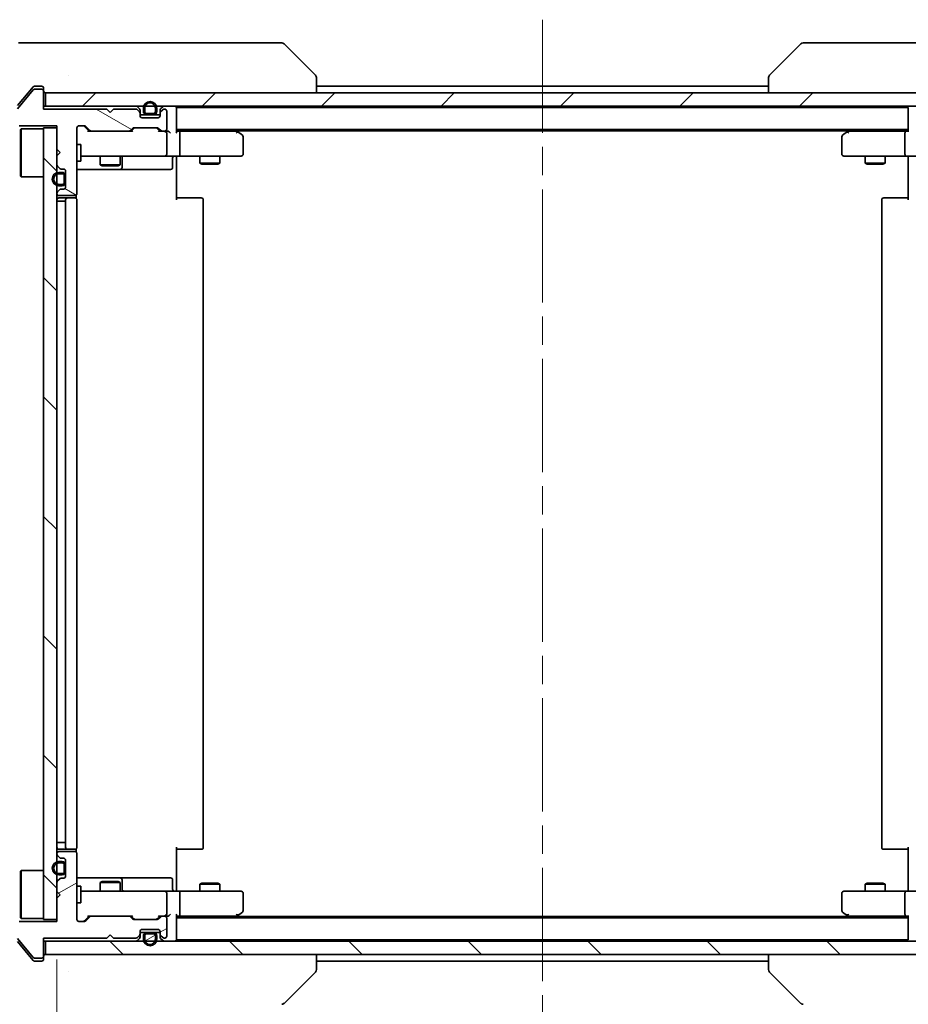
# Model space of a CAD drawing. Units: millimetres. Extents: x 43 to 6946, y 24 to 1148.
# Drawn here: x 2163 to 2296, y 861 to 1009 of the extents above; entities that cross this region are included whole.
import ezdxf

# ---------------------------------------------------------------- set-up
doc = ezdxf.new("R2010")
doc.units = ezdxf.units.MM
doc.header["$LTSCALE"] = 3
doc.linetypes.add('CHAIN', pattern=[0.3543, 0.2362, -0.0295, 0.0591, -0.0295])
doc.layers.get('Defpoints').update_dxf_attribs({"lineweight": 25})
doc.layers.add('Centerline (ISO)', color=7, linetype='Continuous', lineweight=18, true_color=0x80ffff)
doc.layers.add('Hatch (ISO)', color=1, linetype='Continuous', lineweight=18, true_color=0xff0000)
for name, color, linetype, lineweight in [('Dimension (ISO)', 7, 'Continuous', 18), ('Dimension (ISO) @ 1', 7, 'Continuous', 18), ('Visible (ISO)', 7, 'Continuous', 35)]:
    doc.layers.add(name, color=color, linetype=linetype, lineweight=lineweight)
doc.styles.add('Note Text (TK)', font='txt')
doc.dimstyles.new('Default - Method 1b (TK)', dxfattribs={"dimscale": 3, "dimtxt": 2.5, "dimasz": 2.5, "dimexe": 1, "dimexo": 1.5, "dimgap": 1, "dimtad": 1, "dimrnd": 1e-08, "dimdsep": 46, "dimtxsty": 'Note Text (TK)', "dimcen": 0.09, "dimdle": 5, "dimclrd": 100, "dimclre": 100, "dimclrt": 7, "dimadec": 1, "dimazin": 1, "dimtfac": 1, "dimtmove": 0, "dimatfit": 3, "dimfxl": 0, "dimtolj": 1, "dimlwd": -1, "dimlwe": -1, "dimarcsym": 0})
pattern_1 = [(135.0002, (1168.5, -8), (-8.98022, -8.98029), [])]
pattern_2 = [(30, (1168.5, -8), (-6.35, 10.99852), [])]
pattern_3 = [(150.0002, (1168.5, -8), (-6.34995, -10.99855), [])]

# ---------------------------------------------------------------- blocks, each defined once
blk = doc.blocks.new('*D49')
at = {"layer": 'Defpoints', "color": 0, "transparency": 16777216}
for p in [(2168.27, 873.38), (2314.27, 873.38), (2314.27, 816.14)]:
    blk.add_point(p, dxfattribs=at)
at = {"layer": 'Dimension (ISO)', "color": 100, "transparency": 16777216}
for p, q in [((2168.27, 867.38), (2168.27, 812.14)), ((2314.27, 867.38), (2314.27, 812.14)), ((2178.27, 816.14), (2304.27, 816.14))]:
    blk.add_line(p, q, dxfattribs=at)
for points in [[(2178.27, 817.81), (2178.27, 814.47), (2168.27, 816.14)], [(2304.27, 817.81), (2304.27, 814.47), (2314.27, 816.14)]]:
    blk.add_solid(points, dxfattribs=at)
at = {"layer": 'Dimension (ISO)', "color": 7, "transparency": 16777216, "insert": (2231.53, 825.14), "char_height": 10, "attachment_point": 4, "style": 'Note Text (TK)'}
blk.add_mtext('\\A1;146', dxfattribs=at)

msp = doc.modelspace()

# ---------------------------------------------------------------- hatches: boundary and pattern name
at = {"layer": 'Hatch (ISO)'}
h = msp.add_hatch(dxfattribs=at)
h.set_pattern_fill('ANSI31', color=256, scale=101.6, angle=105.000246, style=0)
h.set_pattern_definition(pattern_3)
edge = h.paths.add_edge_path()
edge.add_line((2175.7707, 995.1829), (2166.2707, 995.1829))
edge.add_line((2166.2707, 995.1829), (2166.2707, 997.8829))
edge.add_ellipse((2165.9707, 997.8829), major_axis=(0, 0.3), ratio=1, start_angle=270, end_angle=360)
edge.add_line((2165.9707, 998.1829), (2164.8644, 998.1829))
edge.add_ellipse((2164.8644, 997.9829), major_axis=(-0.2, 0), ratio=1, start_angle=270, end_angle=320.194429)
edge.add_line((2164.7108, 998.1109), (2162.3171, 995.2385))
edge.add_ellipse((2162.4707, 995.1105), major_axis=(-0.128, -0.1536), ratio=1, start_angle=270, end_angle=309.805571)
edge.add_line((2162.2707, 995.1105), (2162.2707, 992.9829))
edge.add_ellipse((2162.5707, 992.9829), major_axis=(0, -0.3), ratio=1, start_angle=270, end_angle=360)
edge.add_line((2162.5707, 992.6829), (2168.2707, 992.6829))
edge.add_line((2168.2707, 992.6829), (2168.2707, 989.1829))
edge.add_line((2168.2707, 989.1829), (2168.7707, 988.6829))
edge.add_line((2168.7707, 988.6829), (2168.2707, 988.1829))
edge.add_line((2168.2707, 988.1829), (2168.2707, 986.8071))
edge.add_ellipse((2168.5707, 986.8071), major_axis=(0, -0.3), ratio=1, start_angle=270, end_angle=315)
edge.add_line((2168.3586, 986.595), (2168.6829, 986.2707))
edge.add_ellipse((2168.895, 986.4829), major_axis=(0.2121, -0.2121), ratio=1, start_angle=270, end_angle=315)
edge.add_line((2168.895, 986.1829), (2169.2707, 986.1829))
edge.add_ellipse((2169.2707, 985.8829), major_axis=(0.3, 0), ratio=1, start_angle=0, end_angle=90, ccw=False)
edge.add_line((2169.5707, 985.8829), (2169.5707, 983.4829))
edge.add_ellipse((2169.2707, 983.4829), major_axis=(0, -0.3), ratio=1, start_angle=0, end_angle=90, ccw=False)
edge.add_line((2169.2707, 983.1829), (2168.895, 983.1829))
edge.add_ellipse((2168.895, 982.8829), major_axis=(-0.3, 0), ratio=1, start_angle=270, end_angle=315)
edge.add_line((2168.6829, 983.095), (2168.3586, 982.7707))
edge.add_ellipse((2168.5707, 982.5586), major_axis=(-0.2121, -0.2121), ratio=1, start_angle=270, end_angle=315)
edge.add_line((2168.2707, 982.5586), (2168.2707, 982.4829))
edge.add_ellipse((2168.5707, 982.4829), major_axis=(0, -0.3), ratio=1, start_angle=270, end_angle=360)
edge.add_line((2168.5707, 982.1829), (2170.9707, 982.1829))
edge.add_ellipse((2170.9707, 982.4829), major_axis=(0.3, 0), ratio=1, start_angle=270, end_angle=360)
edge.add_line((2171.2707, 982.4829), (2171.2707, 992.3829))
edge.add_ellipse((2171.5707, 992.3829), major_axis=(0, 0.3), ratio=1, start_angle=0, end_angle=90, ccw=False)
edge.add_line((2171.5707, 992.6829), (2172.3965, 992.6829))
edge.add_ellipse((2172.3965, 992.3829), major_axis=(0.3, 0), ratio=1, start_angle=45, end_angle=90, ccw=False)
edge.add_line((2172.6086, 992.595), (2173.2329, 991.9707))
edge.add_ellipse((2173.445, 992.1829), major_axis=(0.2121, -0.2121), ratio=1, start_angle=270, end_angle=315)
edge.add_line((2173.445, 991.8829), (2179.0965, 991.8829))
edge.add_ellipse((2179.0965, 992.1829), major_axis=(0.3, 0), ratio=1, start_angle=270, end_angle=315)
edge.add_line((2179.3086, 991.9707), (2179.6329, 992.295))
edge.add_ellipse((2179.845, 992.0829), major_axis=(0.2121, 0.2121), ratio=1, start_angle=45, end_angle=90, ccw=False)
edge.add_line((2179.845, 992.3829), (2183.3465, 992.3829))
edge.add_ellipse((2183.3465, 992.0829), major_axis=(0.3, 0), ratio=1, start_angle=45, end_angle=90, ccw=False)
edge.add_line((2183.5586, 992.295), (2183.8829, 991.9707))
edge.add_ellipse((2184.095, 992.1829), major_axis=(0.2121, -0.2121), ratio=1, start_angle=270, end_angle=315)
edge.add_line((2184.095, 991.8829), (2184.4707, 991.8829))
edge.add_ellipse((2184.4707, 992.1829), major_axis=(0.3, 0), ratio=1, start_angle=270, end_angle=360)
edge.add_line((2184.7707, 992.1829), (2184.7707, 994.8829))
edge.add_ellipse((2184.4707, 994.8829), major_axis=(0, 0.3), ratio=1, start_angle=270, end_angle=360)
edge.add_line((2184.4707, 995.1829), (2184.395, 995.1829))
edge.add_ellipse((2184.395, 994.8829), major_axis=(-0.3, 0), ratio=1, start_angle=270, end_angle=315)
edge.add_line((2184.1829, 995.095), (2183.8586, 994.7707))
edge.add_ellipse((2184.0707, 994.5586), major_axis=(-0.2121, -0.2121), ratio=1, start_angle=270, end_angle=315)
edge.add_line((2183.7707, 994.5586), (2183.7707, 994.1829))
edge.add_ellipse((2183.4707, 994.1829), major_axis=(0, -0.3), ratio=1, start_angle=0, end_angle=90, ccw=False)
edge.add_line((2183.4707, 993.8829), (2181.0707, 993.8829))
edge.add_ellipse((2181.0707, 994.1829), major_axis=(-0.3, 0), ratio=1, start_angle=0, end_angle=90, ccw=False)
edge.add_line((2180.7707, 994.1829), (2180.7707, 994.5586))
edge.add_ellipse((2180.4707, 994.5586), major_axis=(0, 0.3), ratio=1, start_angle=270, end_angle=315)
edge.add_line((2180.6829, 994.7707), (2180.3586, 995.095))
edge.add_ellipse((2180.1465, 994.8829), major_axis=(-0.2121, 0.2121), ratio=1, start_angle=270, end_angle=315)
edge.add_line((2180.1465, 995.1829), (2176.7707, 995.1829))
edge.add_line((2176.7707, 995.1829), (2176.2707, 994.6829))
edge.add_line((2176.2707, 994.6829), (2175.7707, 995.1829))
h = msp.add_hatch(dxfattribs=at)
h.set_pattern_fill('ANSI31', color=256, scale=101.6, style=0)
h.set_pattern_definition([(45, (1168.5, -8), (-8.98026, 8.98026), [])])
h.paths.add_polyline_path([(2315.9707, 995.6329), (2315.9707, 997.6329), (2166.5707, 997.6329), (2166.5707, 995.6329)])
h = msp.add_hatch(dxfattribs=at)
h.set_pattern_fill('ANSI31', color=256, scale=101.6, angle=90.00021, style=0)
h.set_pattern_definition(pattern_1)
h.paths.add_polyline_path([(2166.2707, 873.3829), (2168.2707, 873.3829), (2168.2707, 992.3829), (2166.2707, 992.3829)])
h = msp.add_hatch(dxfattribs=at)
h.set_pattern_fill('ANSI31', color=256, scale=101.6, angle=105.000246, style=0)
h.set_pattern_definition(pattern_3)
edge = h.paths.add_edge_path()
edge.add_ellipse((2169.0707, 985.1829), major_axis=(0, 0.5), ratio=1, start_angle=270, end_angle=360)
edge.add_line((2169.0707, 985.6829), (2168.5707, 985.6829))
edge.add_ellipse((2168.5707, 984.6829), major_axis=(-1, 0), ratio=1, start_angle=270, end_angle=450)
edge.add_line((2168.5707, 983.6829), (2169.0707, 983.6829))
edge.add_ellipse((2169.0707, 984.1829), major_axis=(0.5, 0), ratio=1, start_angle=270, end_angle=360)
edge.add_line((2169.5707, 984.1829), (2169.5707, 985.1829))
edge = h.paths.add_edge_path(flags=0)
edge.add_ellipse((2169.0707, 985.1829), major_axis=(0.3, 0), ratio=1, start_angle=0, end_angle=90)
edge.add_line((2169.0707, 985.4829), (2168.5707, 985.4829))
edge.add_ellipse((2168.5707, 984.6829), major_axis=(-0.8, 0), ratio=1, start_angle=270, end_angle=450)
edge.add_line((2168.5707, 983.8829), (2169.0707, 983.8829))
edge.add_ellipse((2169.0707, 984.1829), major_axis=(0, -0.3), ratio=1, start_angle=0, end_angle=90)
edge.add_line((2169.3707, 984.1829), (2169.3707, 985.1829))
h = msp.add_hatch(dxfattribs=at)
h.set_pattern_fill('ANSI31', color=256, scale=101.6, angle=-14.999978, style=0)
h.set_pattern_definition(pattern_2)
edge = h.paths.add_edge_path()
edge.add_line((2166.2707, 870.5829), (2175.7707, 870.5829))
edge.add_line((2175.7707, 870.5829), (2176.2707, 871.0829))
edge.add_line((2176.2707, 871.0829), (2176.7707, 870.5829))
edge.add_line((2176.7707, 870.5829), (2180.1465, 870.5829))
edge.add_ellipse((2180.1465, 870.8829), major_axis=(0.3, 0), ratio=1, start_angle=270, end_angle=315)
edge.add_line((2180.3586, 870.6707), (2180.6829, 870.995))
edge.add_ellipse((2180.4707, 871.2071), major_axis=(0.2121, 0.2121), ratio=1, start_angle=270, end_angle=315)
edge.add_line((2180.7707, 871.2071), (2180.7707, 871.5829))
edge.add_ellipse((2181.0707, 871.5829), major_axis=(0, 0.3), ratio=1, start_angle=0, end_angle=90, ccw=False)
edge.add_line((2181.0707, 871.8829), (2183.4707, 871.8829))
edge.add_ellipse((2183.4707, 871.5829), major_axis=(0.3, 0), ratio=1, start_angle=0, end_angle=90, ccw=False)
edge.add_line((2183.7707, 871.5829), (2183.7707, 871.2071))
edge.add_ellipse((2184.0707, 871.2071), major_axis=(0, -0.3), ratio=1, start_angle=270, end_angle=315)
edge.add_line((2183.8586, 870.995), (2184.1829, 870.6707))
edge.add_ellipse((2184.395, 870.8829), major_axis=(0.2121, -0.2121), ratio=1, start_angle=270, end_angle=315)
edge.add_line((2184.395, 870.5829), (2184.4707, 870.5829))
edge.add_ellipse((2184.4707, 870.8829), major_axis=(0.3, 0), ratio=1, start_angle=270, end_angle=360)
edge.add_line((2184.7707, 870.8829), (2184.7707, 873.5829))
edge.add_ellipse((2184.4707, 873.5829), major_axis=(0, 0.3), ratio=1, start_angle=270, end_angle=360)
edge.add_line((2184.4707, 873.8829), (2184.095, 873.8829))
edge.add_ellipse((2184.095, 873.5829), major_axis=(-0.3, 0), ratio=1, start_angle=270, end_angle=315)
edge.add_line((2183.8829, 873.795), (2183.5586, 873.4707))
edge.add_ellipse((2183.3465, 873.6829), major_axis=(-0.2121, -0.2121), ratio=1, start_angle=45, end_angle=90, ccw=False)
edge.add_line((2183.3465, 873.3829), (2179.845, 873.3829))
edge.add_ellipse((2179.845, 873.6829), major_axis=(-0.3, 0), ratio=1, start_angle=45, end_angle=90, ccw=False)
edge.add_line((2179.6329, 873.4707), (2179.3086, 873.795))
edge.add_ellipse((2179.0965, 873.5829), major_axis=(-0.2121, 0.2121), ratio=1, start_angle=270, end_angle=315)
edge.add_line((2179.0965, 873.8829), (2173.445, 873.8829))
edge.add_ellipse((2173.445, 873.5829), major_axis=(-0.3, 0), ratio=1, start_angle=270, end_angle=315)
edge.add_line((2173.2329, 873.795), (2172.6086, 873.1707))
edge.add_ellipse((2172.3965, 873.3829), major_axis=(-0.2121, -0.2121), ratio=1, start_angle=45, end_angle=90, ccw=False)
edge.add_line((2172.3965, 873.0829), (2171.5707, 873.0829))
edge.add_ellipse((2171.5707, 873.3829), major_axis=(-0.3, 0), ratio=1, start_angle=0, end_angle=90, ccw=False)
edge.add_line((2171.2707, 873.3829), (2171.2707, 883.2829))
edge.add_ellipse((2170.9707, 883.2829), major_axis=(0, 0.3), ratio=1, start_angle=270, end_angle=360)
edge.add_line((2170.9707, 883.5829), (2168.5707, 883.5829))
edge.add_ellipse((2168.5707, 883.2829), major_axis=(-0.3, 0), ratio=1, start_angle=270, end_angle=360)
edge.add_line((2168.2707, 883.2829), (2168.2707, 883.2071))
edge.add_ellipse((2168.5707, 883.2071), major_axis=(0, -0.3), ratio=1, start_angle=270, end_angle=315)
edge.add_line((2168.3586, 882.995), (2168.6829, 882.6707))
edge.add_ellipse((2168.895, 882.8829), major_axis=(0.2121, -0.2121), ratio=1, start_angle=270, end_angle=315)
edge.add_line((2168.895, 882.5829), (2169.2707, 882.5829))
edge.add_ellipse((2169.2707, 882.2829), major_axis=(0.3, 0), ratio=1, start_angle=0, end_angle=90, ccw=False)
edge.add_line((2169.5707, 882.2829), (2169.5707, 879.8829))
edge.add_ellipse((2169.2707, 879.8829), major_axis=(0, -0.3), ratio=1, start_angle=0, end_angle=90, ccw=False)
edge.add_line((2169.2707, 879.5829), (2168.895, 879.5829))
edge.add_ellipse((2168.895, 879.2829), major_axis=(-0.3, 0), ratio=1, start_angle=270, end_angle=315)
edge.add_line((2168.6829, 879.495), (2168.3586, 879.1707))
edge.add_ellipse((2168.5707, 878.9586), major_axis=(-0.2121, -0.2121), ratio=1, start_angle=270, end_angle=315)
edge.add_line((2168.2707, 878.9586), (2168.2707, 877.5829))
edge.add_line((2168.2707, 877.5829), (2168.7707, 877.0829))
edge.add_line((2168.7707, 877.0829), (2168.2707, 876.5829))
edge.add_line((2168.2707, 876.5829), (2168.2707, 873.0829))
edge.add_line((2168.2707, 873.0829), (2162.5707, 873.0829))
edge.add_ellipse((2162.5707, 872.7829), major_axis=(-0.3, 0), ratio=1, start_angle=270, end_angle=360)
edge.add_line((2162.2707, 872.7829), (2162.2707, 870.6553))
edge.add_ellipse((2162.4707, 870.6553), major_axis=(0, -0.2), ratio=1, start_angle=270, end_angle=309.805571)
edge.add_line((2162.3171, 870.5272), (2164.7108, 867.6548))
edge.add_ellipse((2164.8644, 867.7829), major_axis=(0.128, -0.1536), ratio=1, start_angle=270, end_angle=320.194429)
edge.add_line((2164.8644, 867.5829), (2165.9707, 867.5829))
edge.add_ellipse((2165.9707, 867.8829), major_axis=(0.3, 0), ratio=1, start_angle=270, end_angle=360)
edge.add_line((2166.2707, 867.8829), (2166.2707, 870.5829))
h = msp.add_hatch(dxfattribs=at)
h.set_pattern_fill('ANSI31', color=256, scale=101.6, angle=-14.999978, style=0)
h.set_pattern_definition(pattern_2)
edge = h.paths.add_edge_path()
edge.add_ellipse((2181.7707, 870.9329), major_axis=(-0.3, 0), ratio=1, start_angle=270, end_angle=360)
edge.add_line((2181.4707, 870.9329), (2181.4707, 870.4329))
edge.add_ellipse((2182.2707, 870.4329), major_axis=(0, -0.8), ratio=1, start_angle=270, end_angle=450)
edge.add_line((2183.0707, 870.4329), (2183.0707, 870.9329))
edge.add_ellipse((2182.7707, 870.9329), major_axis=(0, 0.3), ratio=1, start_angle=270, end_angle=360)
edge.add_line((2182.7707, 871.2329), (2181.7707, 871.2329))
h = msp.add_hatch(dxfattribs=at)
h.set_pattern_fill('ANSI31', color=256, scale=101.6, angle=90.00021, style=0)
h.set_pattern_definition(pattern_1)
h.paths.add_polyline_path([(2315.9707, 868.1329), (2315.9707, 870.1329), (2166.5707, 870.1329), (2166.5707, 868.1329)])

# ---------------------------------------------------------------- linework, layer by layer
at = {"layer": 'Centerline (ISO)', "linetype": 'CHAIN', "ltscale": 23.990969}
msp.add_line((2241.2707, 1008.6329), (2241.2707, 857.1329), dxfattribs=at)
at = {"layer": 'Visible (ISO)'}
for p, q in [((2162.4778, 1005.1329), (2165.2707, 1005.1329)), ((2166.6078, 1005.1329), (2165.2707, 1005.1329)), ((2168.0759, 1005.1329), (2166.6078, 1005.1329)), ((2201.088, 1005.1329), (2168.0759, 1005.1329)), ((2202.0636, 1005.1329), (2201.088, 1005.1329)), ((2202.4172, 1004.9864), (2207.1243, 1000.2793)), ((2280.1243, 1004.9864), (2275.4172, 1000.2793)), ((2281.4535, 1005.1329), (2280.4778, 1005.1329)), ((2314.4656, 1005.1329), (2281.4535, 1005.1329)), ((2170.0207, 1000.2146), (2170.0207, 1000.2157)), ((2207.2707, 997.6329), (2207.2707, 999.9257)), ((2275.2707, 999.9257), (2275.2707, 997.6329)), ((2164.7108, 998.1109), (2162.3171, 995.2385)), ((2163.9374, 997.6329), (2162.3403, 995.7163)), ((2164.6808, 998.5249), (2163.9374, 997.6329)), ((2165.9707, 998.1829), (2164.8644, 998.1829)), ((2165.2707, 998.6329), (2164.9113, 998.6329)), ((2165.2707, 998.6329), (2165.9707, 998.6329)), ((2166.2707, 998.3329), (2166.2707, 997.9329)), ((2166.2707, 997.8829), (2166.2707, 997.9329)), ((2166.2707, 995.1829), (2166.2707, 997.8829)), ((2315.9707, 997.6329), (2166.5707, 997.6329)), ((2166.5707, 997.6329), (2166.5707, 995.6329)), ((2207.2707, 998.6329), (2275.2707, 998.6329)), ((2166.5707, 995.6329), (2166.2707, 995.6329)), ((2175.7707, 995.1829), (2166.2707, 995.1829)), ((2166.5707, 995.6329), (2315.9707, 995.6329)), ((2176.2707, 994.6829), (2175.7707, 995.1829)), ((2176.7707, 995.1829), (2176.2707, 994.6829)), ((2180.1465, 995.1829), (2176.7707, 995.1829)), ((2180.6829, 995.2207), (2180.3586, 995.545)), ((2180.6829, 994.7707), (2180.3586, 995.095)), ((2180.7707, 994.5586), (2180.7707, 995.0086)), ((2181.2707, 995.3329), (2181.2707, 994.8329)), ((2181.4707, 995.3329), (2181.4707, 994.8329)), ((2181.4707, 994.8329), (2181.4707, 995.3329)), ((2183.0707, 994.8329), (2183.0707, 995.3329)), ((2183.0707, 995.3329), (2183.0707, 994.8329)), ((2183.2707, 994.8329), (2183.2707, 995.3329)), ((2183.7707, 995.0086), (2183.7707, 994.5586)), ((2184.1829, 995.545), (2183.8586, 995.2207)), ((2184.1829, 995.095), (2183.8586, 994.7707)), ((2184.4707, 995.1829), (2184.395, 995.1829)), ((2184.7707, 992.1829), (2184.7707, 994.8829)), ((2186.2707, 995.4329), (2186.2707, 995.3329)), ((2186.2707, 995.4329), (2296.2707, 995.4329)), ((2186.2707, 991.795), (2186.2707, 995.3329)), ((2296.2707, 995.3329), (2296.2707, 995.4329)), ((2296.2707, 995.3329), (2296.2707, 991.795)), ((2180.7707, 994.1829), (2180.7707, 994.5586)), ((2181.7707, 994.3329), (2180.7707, 994.3329)), ((2183.4707, 993.8829), (2181.0707, 993.8829)), ((2181.7707, 994.5329), (2182.7707, 994.5329)), ((2182.7707, 994.5329), (2181.7707, 994.5329)), ((2181.7707, 994.3329), (2182.7707, 994.3329)), ((2183.7707, 994.3329), (2182.7707, 994.3329)), ((2183.7707, 994.5586), (2183.7707, 994.1829)), ((2162.5707, 992.6829), (2168.2707, 992.6829)), ((2162.7707, 992.1329), (2162.8707, 992.2329)), ((2162.7707, 985.1329), (2162.7707, 992.1329)), ((2162.8707, 992.2329), (2162.8707, 985.0329)), ((2166.2707, 992.2329), (2162.8707, 992.2329)), ((2168.2707, 992.3829), (2166.2707, 992.3829)), ((2166.2707, 992.3829), (2166.2707, 873.3829)), ((2168.2707, 992.6829), (2168.2707, 989.1829)), ((2168.2707, 873.3829), (2168.2707, 992.3829)), ((2171.2707, 982.4829), (2171.2707, 992.3829)), ((2171.5707, 992.6829), (2172.3965, 992.6829)), ((2173.1207, 991.8829), (2172.4086, 992.595)), ((2172.6086, 992.595), (2173.2329, 991.9707)), ((2173.445, 991.8829), (2172.9446, 991.8829)), ((2173.445, 991.8829), (2179.0965, 991.8829)), ((2179.5968, 991.8829), (2179.0965, 991.8829)), ((2179.3086, 991.9707), (2179.6329, 992.295)), ((2179.8329, 992.295), (2179.4207, 991.8829)), ((2179.845, 992.3829), (2183.3465, 992.3829)), ((2183.3586, 992.295), (2183.7707, 991.8829)), ((2183.5586, 992.295), (2183.8829, 991.9707)), ((2184.095, 991.8829), (2183.5946, 991.8829)), ((2184.095, 991.8829), (2184.4707, 991.8829)), ((2184.8465, 991.8829), (2184.4707, 991.8829)), ((2186.2707, 992.1329), (2296.2707, 992.1329)), ((2186.6465, 991.8829), (2186.2707, 991.8829)), ((2195.2374, 991.8829), (2186.6465, 991.8829)), ((2195.4174, 991.8229), (2195.0041, 992.1329)), ((2195.2073, 991.5829), (2195.3629, 991.7385)), ((2195.2707, 991.9329), (2287.2707, 991.9329)), ((2196.1507, 991.2729), (2195.4174, 991.8229)), ((2287.1241, 991.8229), (2286.3907, 991.2729)), ((2287.5374, 992.1329), (2287.1241, 991.8229)), ((2287.3341, 991.5829), (2287.1785, 991.7385)), ((2295.895, 991.8829), (2287.3041, 991.8829)), ((2296.2707, 991.8829), (2295.895, 991.8829)), ((2184.7707, 988.4329), (2184.7707, 991.5829)), ((2186.7707, 988.4329), (2186.7707, 991.5829)), ((2196.2707, 988.4329), (2196.2707, 991.0329)), ((2286.2707, 991.0329), (2286.2707, 988.4329)), ((2295.7707, 988.4329), (2295.7707, 991.5829)), ((2168.2707, 989.1829), (2168.7707, 988.6829)), ((2168.7707, 988.6829), (2168.2707, 988.1829)), ((2171.2707, 989.8829), (2171.8707, 989.8829)), ((2171.8707, 987.3829), (2171.8707, 989.8829)), ((2168.2707, 988.1829), (2168.2707, 986.8071)), ((2171.2707, 987.3829), (2171.8707, 987.3829)), ((2171.8707, 988.1329), (2172.4561, 988.1329)), ((2172.4561, 988.1329), (2183.6525, 988.1329)), ((2174.7707, 988.1329), (2174.7707, 986.8362)), ((2177.7707, 988.1329), (2177.7707, 986.8362)), ((2178.0653, 986.4329), (2178.0653, 987.8329)), ((2183.6525, 988.1329), (2184.4707, 988.1329)), ((2186.6465, 988.1329), (2184.4707, 988.1329)), ((2185.6694, 987.8329), (2185.6694, 986.4329)), ((2186.2707, 987.6329), (2186.2707, 988.1251)), ((2186.2707, 987.6329), (2186.2707, 981.5329)), ((2186.6465, 988.1329), (2195.2073, 988.1329)), ((2189.7707, 988.1329), (2189.7707, 987.0862)), ((2192.7707, 988.1329), (2192.7707, 987.0862)), ((2195.2073, 988.1329), (2195.9707, 988.1329)), ((2286.5707, 988.1329), (2287.3341, 988.1329)), ((2287.3341, 988.1329), (2295.895, 988.1329)), ((2289.7707, 988.1329), (2289.7707, 987.0862)), ((2292.7707, 988.1329), (2292.7707, 987.0862)), ((2298.0707, 988.1329), (2295.895, 988.1329)), ((2296.2707, 987.6329), (2296.2707, 988.1251)), ((2296.2707, 981.5329), (2296.2707, 987.6329)), ((2168.3586, 986.595), (2168.6829, 986.2707)), ((2169.0707, 985.6829), (2168.5707, 985.6829)), ((2168.895, 986.1829), (2169.2707, 986.1829)), ((2169.5707, 985.8829), (2169.5707, 983.4829)), ((2171.2707, 986.1329), (2177.5937, 986.1329)), ((2174.7707, 986.8362), (2177.7707, 986.8362)), ((2175.0775, 986.6829), (2174.7707, 986.8362)), ((2177.464, 986.6829), (2175.0775, 986.6829)), ((2177.464, 986.6829), (2177.7707, 986.8362)), ((2177.5937, 986.1329), (2177.7653, 986.1329)), ((2177.7653, 986.1329), (2181.4398, 986.1329)), ((2181.4398, 986.1329), (2185.3694, 986.1329)), ((2189.7707, 987.0862), (2192.7707, 987.0862)), ((2190.0775, 986.9329), (2189.7707, 987.0862)), ((2192.464, 986.9329), (2190.0775, 986.9329)), ((2192.464, 986.9329), (2192.7707, 987.0862)), ((2289.7707, 987.0862), (2292.7707, 987.0862)), ((2290.0775, 986.9329), (2289.7707, 987.0862)), ((2292.464, 986.9329), (2290.0775, 986.9329)), ((2292.464, 986.9329), (2292.7707, 987.0862)), ((2162.7707, 985.1329), (2162.8707, 985.0329)), ((2166.2707, 985.0329), (2162.8707, 985.0329)), ((2169.0707, 985.4829), (2168.5707, 985.4829)), ((2168.5707, 985.4829), (2169.0707, 985.4829)), ((2169.3707, 984.1829), (2169.3707, 985.1829)), ((2169.3707, 985.1829), (2169.3707, 984.1829)), ((2169.5707, 984.1829), (2169.5707, 985.1829)), ((2168.6829, 983.095), (2168.3586, 982.7707)), ((2168.5707, 983.8829), (2169.0707, 983.8829)), ((2169.0707, 983.8829), (2168.5707, 983.8829)), ((2168.5707, 983.6829), (2169.0707, 983.6829)), ((2169.2707, 983.1829), (2168.895, 983.1829)), ((2168.2707, 982.5586), (2168.2707, 982.4829)), ((2168.5707, 981.3329), (2168.2707, 981.3329)), ((2168.5707, 982.1829), (2170.9707, 982.1829)), ((2169.8707, 981.8329), (2168.5707, 981.8329)), ((2168.5707, 981.3329), (2169.0707, 981.3329)), ((2169.5707, 981.3329), (2169.0707, 981.3329)), ((2169.5707, 981.5329), (2169.5707, 884.2329)), ((2170.0636, 981.8329), (2169.8707, 981.8329)), ((2170.0636, 981.8329), (2170.2051, 981.8329)), ((2170.9122, 981.8329), (2170.2051, 981.8329)), ((2170.9122, 981.8329), (2170.9707, 981.8329)), ((2171.1809, 981.7469), (2171.1809, 982.2688)), ((2171.2707, 884.2329), (2171.2707, 981.5329)), ((2186.2707, 981.8329), (2186.685, 981.8329)), ((2189.0636, 981.8329), (2186.685, 981.8329)), ((2189.0636, 981.8329), (2189.2051, 981.8329)), ((2189.9122, 981.8329), (2189.2051, 981.8329)), ((2189.9122, 981.8329), (2189.9707, 981.8329)), ((2190.2707, 884.2329), (2190.2707, 981.5329)), ((2292.2707, 981.5329), (2292.2707, 884.2329)), ((2292.5707, 981.8329), (2292.6293, 981.8329)), ((2293.3364, 981.8329), (2292.6293, 981.8329)), ((2293.3364, 981.8329), (2293.4778, 981.8329)), ((2295.8565, 981.8329), (2293.4778, 981.8329)), ((2295.8565, 981.8329), (2296.2707, 981.8329)), ((2168.5707, 884.9329), (2168.2707, 884.9329)), ((2168.5707, 884.9329), (2169.0707, 884.9329)), ((2168.5707, 883.9329), (2169.8707, 883.9329)), ((2170.9707, 883.5829), (2168.5707, 883.5829)), ((2169.5707, 884.9329), (2169.0707, 884.9329)), ((2169.8707, 883.9329), (2170.0636, 883.9329)), ((2170.2051, 883.9329), (2170.0636, 883.9329)), ((2170.2051, 883.9329), (2170.9122, 883.9329)), ((2170.9707, 883.9329), (2170.9122, 883.9329)), ((2171.1809, 883.4969), (2171.1809, 884.0188)), ((2186.2707, 884.2329), (2186.2707, 878.1329)), ((2186.685, 883.9329), (2186.2707, 883.9329)), ((2186.685, 883.9329), (2189.0636, 883.9329)), ((2189.2051, 883.9329), (2189.0636, 883.9329)), ((2189.2051, 883.9329), (2189.9122, 883.9329)), ((2189.9707, 883.9329), (2189.9122, 883.9329)), ((2292.6293, 883.9329), (2292.5707, 883.9329)), ((2292.6293, 883.9329), (2293.3364, 883.9329)), ((2293.4778, 883.9329), (2293.3364, 883.9329)), ((2293.4778, 883.9329), (2295.8565, 883.9329)), ((2296.2707, 883.9329), (2295.8565, 883.9329)), ((2296.2707, 878.1329), (2296.2707, 884.2329)), ((2168.2707, 883.2829), (2168.2707, 883.2071)), ((2168.3586, 882.995), (2168.6829, 882.6707)), ((2169.0707, 882.0829), (2168.5707, 882.0829)), ((2168.895, 882.5829), (2169.2707, 882.5829)), ((2169.5707, 882.2829), (2169.5707, 879.8829)), ((2171.2707, 873.3829), (2171.2707, 883.2829)), ((2162.7707, 880.6329), (2162.8707, 880.7329)), ((2162.7707, 873.6329), (2162.7707, 880.6329)), ((2162.8707, 880.7329), (2162.8707, 873.5329)), ((2166.2707, 880.7329), (2162.8707, 880.7329)), ((2169.0707, 881.8829), (2168.5707, 881.8829)), ((2168.5707, 881.8829), (2169.0707, 881.8829)), ((2169.3707, 880.5829), (2169.3707, 881.5829)), ((2169.3707, 881.5829), (2169.3707, 880.5829)), ((2169.5707, 880.5829), (2169.5707, 881.5829)), ((2168.6829, 879.495), (2168.3586, 879.1707)), ((2168.5707, 880.2829), (2169.0707, 880.2829)), ((2169.0707, 880.2829), (2168.5707, 880.2829)), ((2168.5707, 880.0829), (2169.0707, 880.0829)), ((2169.2707, 879.5829), (2168.895, 879.5829)), ((2177.5937, 879.6329), (2171.2707, 879.6329)), ((2177.7653, 879.6329), (2177.5937, 879.6329)), ((2181.4398, 879.6329), (2177.7653, 879.6329)), ((2178.0653, 877.9329), (2178.0653, 879.3329)), ((2185.3694, 879.6329), (2181.4398, 879.6329)), ((2185.6694, 877.9329), (2185.6694, 879.3329)), ((2168.2707, 878.9586), (2168.2707, 877.5829)), ((2171.2707, 878.3829), (2171.8707, 878.3829)), ((2171.8707, 875.8829), (2171.8707, 878.3829)), ((2175.0775, 879.0829), (2174.7707, 878.9295)), ((2177.7707, 878.9295), (2174.7707, 878.9295)), ((2174.7707, 877.6329), (2174.7707, 878.9295)), ((2175.0775, 879.0829), (2177.464, 879.0829)), ((2177.464, 879.0829), (2177.7707, 878.9295)), ((2177.7707, 877.6329), (2177.7707, 878.9295)), ((2186.2707, 877.6406), (2186.2707, 878.1329)), ((2190.0775, 878.8329), (2189.7707, 878.6795)), ((2192.7707, 878.6795), (2189.7707, 878.6795)), ((2189.7707, 877.6329), (2189.7707, 878.6795)), ((2190.0775, 878.8329), (2192.464, 878.8329)), ((2192.464, 878.8329), (2192.7707, 878.6795)), ((2192.7707, 877.6329), (2192.7707, 878.6795)), ((2290.0775, 878.8329), (2289.7707, 878.6795)), ((2292.7707, 878.6795), (2289.7707, 878.6795)), ((2289.7707, 877.6329), (2289.7707, 878.6795)), ((2290.0775, 878.8329), (2292.464, 878.8329)), ((2292.464, 878.8329), (2292.7707, 878.6795)), ((2292.7707, 877.6329), (2292.7707, 878.6795)), ((2296.2707, 877.6406), (2296.2707, 878.1329)), ((2168.2707, 877.5829), (2168.7707, 877.0829)), ((2168.7707, 877.0829), (2168.2707, 876.5829)), ((2168.2707, 876.5829), (2168.2707, 873.0829)), ((2172.4561, 877.6329), (2171.8707, 877.6329)), ((2183.6525, 877.6329), (2172.4561, 877.6329)), ((2184.4707, 877.6329), (2183.6525, 877.6329)), ((2184.4707, 877.6329), (2186.6465, 877.6329)), ((2184.7707, 874.1829), (2184.7707, 877.3329)), ((2195.2073, 877.6329), (2186.6465, 877.6329)), ((2186.7707, 874.1829), (2186.7707, 877.3329)), ((2195.9707, 877.6329), (2195.2073, 877.6329)), ((2196.2707, 874.7329), (2196.2707, 877.3329)), ((2286.2707, 877.3329), (2286.2707, 874.7329)), ((2287.3341, 877.6329), (2286.5707, 877.6329)), ((2295.895, 877.6329), (2287.3341, 877.6329)), ((2295.7707, 874.1829), (2295.7707, 877.3329)), ((2295.895, 877.6329), (2298.0707, 877.6329)), ((2171.2707, 875.8829), (2171.8707, 875.8829)), ((2162.7707, 873.6329), (2162.8707, 873.5329)), ((2166.2707, 873.5329), (2162.8707, 873.5329)), ((2166.2707, 873.3829), (2168.2707, 873.3829)), ((2173.1207, 873.8829), (2172.4086, 873.1707)), ((2173.2329, 873.795), (2172.6086, 873.1707)), ((2172.9446, 873.8829), (2173.445, 873.8829)), ((2179.0965, 873.8829), (2173.445, 873.8829)), ((2179.0965, 873.8829), (2179.5968, 873.8829)), ((2179.6329, 873.4707), (2179.3086, 873.795)), ((2179.8329, 873.4707), (2179.4207, 873.8829)), ((2183.3465, 873.3829), (2179.845, 873.3829)), ((2183.7707, 873.8829), (2183.3586, 873.4707)), ((2183.8829, 873.795), (2183.5586, 873.4707)), ((2183.5946, 873.8829), (2184.095, 873.8829)), ((2184.4707, 873.8829), (2184.095, 873.8829)), ((2184.4707, 873.8829), (2184.8465, 873.8829)), ((2184.7707, 870.8829), (2184.7707, 873.5829)), ((2186.2707, 870.4329), (2186.2707, 873.9707)), ((2186.2707, 873.8829), (2186.6465, 873.8829)), ((2186.2707, 873.6329), (2296.2707, 873.6329)), ((2186.6465, 873.8829), (2195.2374, 873.8829)), ((2195.0041, 873.6329), (2195.4174, 873.9429)), ((2195.2073, 874.1829), (2195.3629, 874.0273)), ((2195.2707, 873.8329), (2287.2707, 873.8329)), ((2195.4174, 873.9429), (2196.1507, 874.4929)), ((2286.3907, 874.4929), (2287.1241, 873.9429)), ((2287.1241, 873.9429), (2287.5374, 873.6329)), ((2287.3341, 874.1829), (2287.1785, 874.0273)), ((2287.3041, 873.8829), (2295.895, 873.8829)), ((2295.895, 873.8829), (2296.2707, 873.8829)), ((2296.2707, 873.9707), (2296.2707, 870.4329)), ((2168.2707, 873.0829), (2162.5707, 873.0829)), ((2172.3965, 873.0829), (2171.5707, 873.0829)), ((2181.0707, 871.8829), (2183.4707, 871.8829)), ((2162.3171, 870.5272), (2164.7108, 867.6548)), ((2166.2707, 870.5829), (2175.7707, 870.5829)), ((2166.2707, 867.8829), (2166.2707, 870.5829)), ((2175.7707, 870.5829), (2176.2707, 871.0829)), ((2176.2707, 871.0829), (2176.7707, 870.5829)), ((2176.7707, 870.5829), (2180.1465, 870.5829)), ((2180.3586, 870.6707), (2180.6829, 870.995)), ((2180.3586, 870.2207), (2180.6829, 870.545)), ((2180.7707, 871.2071), (2180.7707, 871.5829)), ((2180.7707, 871.4329), (2181.7707, 871.4329)), ((2180.7707, 870.7571), (2180.7707, 871.2071)), ((2181.2707, 870.9329), (2181.2707, 870.4329)), ((2181.4707, 870.9329), (2181.4707, 870.4329)), ((2181.4707, 870.4329), (2181.4707, 870.9329)), ((2182.7707, 871.4329), (2181.7707, 871.4329)), ((2182.7707, 871.2329), (2181.7707, 871.2329)), ((2181.7707, 871.2329), (2182.7707, 871.2329)), ((2182.7707, 871.4329), (2183.7707, 871.4329)), ((2183.0707, 870.4329), (2183.0707, 870.9329)), ((2183.0707, 870.9329), (2183.0707, 870.4329)), ((2183.2707, 870.4329), (2183.2707, 870.9329)), ((2183.7707, 871.5829), (2183.7707, 871.2071)), ((2183.7707, 871.2071), (2183.7707, 870.7571)), ((2183.8586, 870.995), (2184.1829, 870.6707)), ((2183.8586, 870.545), (2184.1829, 870.2207)), ((2184.395, 870.5829), (2184.4707, 870.5829)), ((2186.2707, 870.4329), (2186.2707, 870.3329)), ((2186.2707, 870.3329), (2296.2707, 870.3329)), ((2296.2707, 870.3329), (2296.2707, 870.4329)), ((2162.3403, 870.0494), (2163.9374, 868.1329)), ((2166.2707, 870.1329), (2166.5707, 870.1329)), ((2315.9707, 870.1329), (2166.5707, 870.1329)), ((2166.5707, 870.1329), (2166.5707, 868.1329)), ((2163.9374, 868.1329), (2164.6808, 867.2408)), ((2164.8644, 867.5829), (2165.9707, 867.5829)), ((2166.2707, 867.8329), (2166.2707, 867.8829)), ((2166.2707, 867.8329), (2166.2707, 867.4329)), ((2166.5707, 868.1329), (2315.9707, 868.1329)), ((2207.2707, 865.84), (2207.2707, 868.1329)), ((2275.2707, 868.1329), (2275.2707, 865.84)), ((2164.9113, 867.1329), (2165.2707, 867.1329)), ((2165.9707, 867.1329), (2165.2707, 867.1329)), ((2207.2707, 867.1329), (2275.2707, 867.1329)), ((2170.0207, 865.5524), (2170.0207, 865.5499)), ((2202.4172, 860.7793), (2207.1243, 865.4864)), ((2280.1243, 860.7793), (2275.4172, 865.4864))]:
    msp.add_line(p, q, dxfattribs=at)
for centre, radius, start, end in [((2202.0636, 1004.6329), 0.5, 45, 90), ((2280.4778, 1004.6329), 0.5, 90, 135), ((2275.7707, 999.9257), 0.5, 134.97183, 180.001255), ((2164.8644, 997.9829), 0.2, 90, 140.194429), ((2165.9707, 998.3329), 0.3, 0, 90), ((2165.9707, 997.8829), 0.3, 0, 90), ((2166.5707, 997.9329), 0.3, 180, 270), ((2182.2707, 995.3329), 1, 0, 180), ((2182.2707, 995.3329), 0.8, 0, 180), ((2182.2707, 995.3329), 0.8, 0, 180), ((2180.1465, 995.3329), 0.3, 45, 90), ((2180.1465, 994.8829), 0.3, 45, 90), ((2180.4707, 995.0086), 0.3, 0, 45), ((2180.4707, 994.5586), 0.3, 0, 45), ((2181.7707, 994.8329), 0.5, 180, 270), ((2181.7707, 994.8329), 0.3, 180, 270), ((2181.7707, 994.8329), 0.3, 180, 270), ((2182.7707, 994.8329), 0.3, 270, 0), ((2182.7707, 994.8329), 0.3, 270, 0), ((2182.7707, 994.8329), 0.5, 270, 0), ((2184.0707, 995.0086), 0.3, 135, 180), ((2184.0707, 994.5586), 0.3, 135, 180), ((2184.395, 995.3329), 0.3, 90, 135), ((2184.395, 994.8829), 0.3, 90, 135), ((2184.4707, 994.8829), 0.3, 0, 90), ((2185.9707, 995.3329), 0.3, 0, 90), ((2181.0707, 994.1829), 0.3, 180, 270), ((2183.4707, 994.1829), 0.3, 270, 0), ((2171.5707, 992.3829), 0.3, 90, 180), ((2172.3965, 992.3829), 0.3, 45, 90), ((2173.445, 992.1829), 0.3, 225, 270), ((2179.0965, 992.1829), 0.3, 270, 315), ((2179.845, 992.0829), 0.3, 90, 135), ((2183.3465, 992.0829), 0.3, 45, 90), ((2184.095, 992.1829), 0.3, 225, 270), ((2184.4707, 992.1829), 0.3, 270, 0), ((2184.4707, 991.5829), 0.3, 66.562016, 90), ((2184.4707, 991.5829), 0.3, 0, 31.244455), ((2195.2374, 991.5829), 0.3, 66.562015, 90), ((2195.2374, 991.5829), 0.3, 53.130102, 66.562016), ((2287.3041, 991.5829), 0.3, 113.437984, 126.869898), ((2287.3041, 991.5829), 0.3, 90, 113.437984), ((2195.9707, 991.0329), 0.3, 0, 53.130102), ((2286.5707, 991.0329), 0.3, 126.869898, 180), ((2178.3653, 987.8329), 0.3, 90, 180), ((2184.4707, 988.4329), 0.3, 270, 0), ((2185.9694, 987.8329), 0.3, 90, 180), ((2195.9707, 988.4329), 0.3, 270, 0), ((2286.5707, 988.4329), 0.3, 180, 270), ((2168.5707, 984.6829), 1, 90, 270), ((2168.5707, 986.8071), 0.3, 180, 225), ((2168.895, 986.4829), 0.3, 225, 270), ((2169.0707, 985.1829), 0.5, 0, 90), ((2169.2707, 985.8829), 0.3, 0, 90), ((2177.7653, 986.4329), 0.3, 270, 0), ((2185.3694, 986.4329), 0.3, 270, 0), ((2168.5707, 984.6829), 0.8, 90, 270), ((2168.5707, 984.6829), 0.8, 90, 270), ((2169.0707, 985.1829), 0.3, 0, 90), ((2169.0707, 985.1829), 0.3, 0, 90), ((2168.5707, 982.5586), 0.3, 135, 180), ((2168.895, 982.8829), 0.3, 90, 135), ((2169.0707, 984.1829), 0.3, 270, 0), ((2169.0707, 984.1829), 0.3, 270, 0), ((2169.0707, 984.1829), 0.5, 270, 0), ((2169.2707, 983.4829), 0.3, 270, 0), ((2168.5707, 982.4829), 0.3, 180, 270), ((2168.5707, 981.5329), 0.3, 90, 180), ((2169.8707, 981.5329), 0.3, 90, 180), ((2170.9707, 982.4829), 0.3, 270, 0), ((2170.9707, 981.5329), 0.3, 0, 90), ((2189.9707, 981.5329), 0.3, 0, 90), ((2292.5707, 981.5329), 0.3, 90, 180), ((2168.5707, 884.2329), 0.3, 180, 270), ((2168.5707, 883.2829), 0.3, 90, 180), ((2169.8707, 884.2329), 0.3, 180, 270), ((2170.9707, 884.2329), 0.3, 270, 0), ((2170.9707, 883.2829), 0.3, 0, 90), ((2189.9707, 884.2329), 0.3, 270, 0), ((2292.5707, 884.2329), 0.3, 180, 270), ((2168.5707, 881.0829), 1, 90, 270), ((2168.5707, 883.2071), 0.3, 180, 225), ((2168.895, 882.8829), 0.3, 225, 270), ((2169.0707, 881.5829), 0.5, 0, 90), ((2169.2707, 882.2829), 0.3, 0, 90), ((2168.5707, 881.0829), 0.8, 90, 270), ((2168.5707, 881.0829), 0.8, 90, 270), ((2169.0707, 881.5829), 0.3, 0, 90), ((2169.0707, 881.5829), 0.3, 0, 90), ((2168.5707, 878.9586), 0.3, 135, 180), ((2168.895, 879.2829), 0.3, 90, 135), ((2169.0707, 880.5829), 0.3, 270, 0), ((2169.0707, 880.5829), 0.3, 270, 0), ((2169.0707, 880.5829), 0.5, 270, 0), ((2169.2707, 879.8829), 0.3, 270, 0), ((2177.7653, 879.3329), 0.3, 0, 90), ((2185.3694, 879.3329), 0.3, 0, 90), ((2178.3653, 877.9329), 0.3, 180, 270), ((2185.9694, 877.9329), 0.3, 180, 270), ((2184.4707, 877.3329), 0.3, 0, 90), ((2195.9707, 877.3329), 0.3, 0, 90), ((2286.5707, 877.3329), 0.3, 90, 180), ((2195.9707, 874.7329), 0.3, 306.869898, 0), ((2286.5707, 874.7329), 0.3, 180, 233.130102), ((2171.5707, 873.3829), 0.3, 180, 270), ((2173.445, 873.5829), 0.3, 90, 135), ((2179.0965, 873.5829), 0.3, 45, 90), ((2179.845, 873.6829), 0.3, 225, 270), ((2183.3465, 873.6829), 0.3, 270, 315), ((2184.095, 873.5829), 0.3, 90, 135), ((2184.4707, 874.1829), 0.3, 270, 293.437985), ((2184.4707, 873.5829), 0.3, 0, 90), ((2184.4707, 874.1829), 0.3, 328.755545, 0), ((2195.2374, 874.1829), 0.3, 270, 293.437984), ((2195.2374, 874.1829), 0.3, 293.437984, 306.869898), ((2287.3041, 874.1829), 0.3, 233.130102, 246.562016), ((2287.3041, 874.1829), 0.3, 246.562015, 270), ((2172.3965, 873.3829), 0.3, 270, 315), ((2181.0707, 871.5829), 0.3, 90, 180), ((2183.4707, 871.5829), 0.3, 0, 90), ((2180.1465, 870.8829), 0.3, 270, 315), ((2180.4707, 871.2071), 0.3, 315, 0), ((2180.4707, 870.7571), 0.3, 315, 0), ((2181.7707, 870.9329), 0.5, 90, 180), ((2182.2707, 870.4329), 1, 180, 0), ((2181.7707, 870.9329), 0.3, 90, 180), ((2181.7707, 870.9329), 0.3, 90, 180), ((2182.2707, 870.4329), 0.8, 180, 0), ((2182.2707, 870.4329), 0.8, 180, 0), ((2182.7707, 870.9329), 0.5, 0, 90), ((2182.7707, 870.9329), 0.3, 0, 90), ((2182.7707, 870.9329), 0.3, 0, 90), ((2184.0707, 871.2071), 0.3, 180, 225), ((2184.0707, 870.7571), 0.3, 180, 225), ((2184.395, 870.8829), 0.3, 225, 270), ((2184.4707, 870.8829), 0.3, 270, 0), ((2185.9707, 870.4329), 0.3, 270, 0), ((2180.1465, 870.4329), 0.3, 270, 315), ((2184.395, 870.4329), 0.3, 225, 270), ((2164.8644, 867.7829), 0.2, 219.805571, 270), ((2165.9707, 867.8829), 0.3, 270, 0), ((2165.9707, 867.4329), 0.3, 270, 0), ((2166.5707, 867.8329), 0.3, 90, 180), ((2206.7707, 865.84), 0.5, 314.97183, 0.001255), ((2202.0636, 861.1329), 0.5, 270, 315), ((2280.4778, 861.1329), 0.5, 225, 270)]:
    msp.add_arc(centre, radius, start, end, dxfattribs=at)
for centre, major_axis, ratio, start_param, end_param in [((2206.8702, 997.7173), (0.254, 2.5621), 0.00936337, 6.27551125, 6.28339314), ((2206.7707, 999.9257), (0.5, 0), 0.99995625, 0, 0.78591171), ((2275.6714, 997.7165), (-0.254, 2.5629), 0.0093619, 6.28297751, 6.29085816), ((2172.1964, 992.3829), (0.3, 0), 0.99985076, 0.78532354, 1.57079633), ((2172.8415, 991.5829), (-0.1246, -0.2958), 0.40041045, 3.30861727, 3.95211838), ((2179.7, 991.5829), (0.1246, -0.2958), 0.40041045, 2.33106693, 2.97456804), ((2180.045, 992.0829), (-0.3, 0), 0.99985076, 4.71238898, 5.49786177), ((2183.1464, 992.0829), (0.3, 0), 0.99985076, 0.78532354, 1.57079633), ((2183.4915, 991.5829), (-0.1246, -0.2958), 0.40041045, 3.30861727, 3.95211838), ((2184.4385, 991.5829), (0.6487, 0.2044), 0.33843751, 1.23011504, 1.46454615), ((2184.4707, 991.6054), (0.2515, 0.483), 0.33843751, 4.88684285, 5.16156968), ((2184.8465, 991.5829), (0.4243, 0), 0.70710678, 0.78539816, 1.57079633), ((2185.1465, 991.5829), (0.2772, -0.2772), 0.41421356, 1.17809725, 1.96349541), ((2185.9707, 991.5829), (0.2772, 0.2772), 0.41421356, 5.10508806, 5.89048623), ((2186.6465, 991.5829), (0, 0.3), 0.41421356, 4.71238898, 6.28318531), ((2195.2073, 991.6054), (-0.2411, 0.4823), 0.37002441, 4.52944541, 4.80417225), ((2287.3341, 991.6054), (0.2411, 0.4823), 0.37002441, 1.47901306, 1.75373989), ((2295.895, 991.5829), (0, -0.3), 0.41421356, 3.14159265, 4.71238898), ((2186.6465, 988.4329), (0, 0.3), 0.41421356, 3.14159265, 4.71238898), ((2295.895, 988.4329), (0, -0.3), 0.41421356, 4.71238898, 6.28318531), ((2186.6465, 877.3329), (0, 0.3), 0.41421356, 4.71238898, 6.28318531), ((2295.895, 877.3329), (0, -0.3), 0.41421356, 3.14159265, 4.71238898), ((2172.8415, 874.1829), (-0.1246, 0.2958), 0.40041045, 2.33106693, 2.97456804), ((2179.7, 874.1829), (0.1246, 0.2958), 0.40041045, 3.30861727, 3.95211838), ((2180.045, 873.6829), (-0.3, 0), 0.99985076, 0.78532354, 1.57079633), ((2183.1464, 873.6829), (0.3, 0), 0.99985076, 4.71238898, 5.49786177), ((2183.4915, 874.1829), (-0.1246, 0.2958), 0.40041045, 2.33106693, 2.97456804), ((2184.4385, 874.1829), (0.6487, -0.2044), 0.33843751, 4.81863915, 5.05307027), ((2184.4707, 874.1603), (0.2515, -0.483), 0.33843751, 1.12161563, 1.39634246), ((2184.8465, 874.1829), (0.4243, 0), 0.70710678, 4.71238898, 5.49778714), ((2185.1465, 874.1829), (0.2772, 0.2772), 0.41421356, 4.3196899, 5.10508806), ((2185.9707, 874.1829), (0.2772, -0.2772), 0.41421356, 0.39269908, 1.17809725), ((2186.6465, 874.1829), (0, 0.3), 0.41421356, 3.14159265, 4.71238898), ((2195.2073, 874.1603), (-0.2411, -0.4823), 0.37002441, 1.47901306, 1.75373989), ((2287.3341, 874.1603), (0.2411, -0.4823), 0.37002441, 4.52944541, 4.80417225), ((2295.895, 874.1829), (0, -0.3), 0.41421356, 4.71238898, 6.28318531), ((2172.1964, 873.3829), (0.3, 0), 0.99985076, 4.71238898, 5.49786177), ((2275.7707, 865.84), (-0.5, 0), 0.99995625, 0, 0.78591171), ((2206.8701, 868.0492), (0.254, -2.5629), 0.0093619, 6.28297751, 6.29085816), ((2275.6713, 868.0484), (-0.254, -2.5621), 0.00936337, 6.27551125, 6.28339314)]:
    msp.add_ellipse(centre, major_axis=major_axis, ratio=ratio, start_param=start_param, end_param=end_param, dxfattribs=at)
for points, knots in [([(2164.9113, 998.6329), (2164.8736, 998.6329), (2164.8334, 998.6253), (2164.7594, 998.5947), (2164.7257, 998.5716), (2164.6928, 998.5386), (2164.6867, 998.5319), (2164.6808, 998.5249)], [-0.0452461794, -0.0452461794, -0.0452461794, -0.0452461794, -0.0339249805, -0.0339249805, -0.0226037816, -0.0226037816, -0.0199303713, -0.0199303713, -0.0199303713, -0.0199303713]), ([(2184.5901, 991.8581), (2184.5956, 991.8557), (2184.6011, 991.8531), (2184.635, 991.8359), (2184.6613, 991.8166), (2184.6986, 991.7793), (2184.7149, 991.7585), (2184.7272, 991.7385)], [0.3810312192, 0.3810312192, 0.3810312192, 0.3810312192, 0.382741903, 0.382741903, 0.3917616542, 0.3917616542, 0.3985536381, 0.3985536381, 0.3985536381, 0.3985536381]), ([(2195.3567, 991.8581), (2195.3578, 991.8553), (2195.3588, 991.8525), (2195.3638, 991.8357), (2195.3666, 991.8143), (2195.3667, 991.7773), (2195.3653, 991.7576), (2195.3629, 991.7385)], [0.2508867575, 0.2508867575, 0.2508867575, 0.2508867575, 0.2528779694, 0.2528779694, 0.2619584182, 0.2619584182, 0.268388032, 0.268388032, 0.268388032, 0.268388032]), ([(2287.1847, 991.8581), (2287.1838, 991.8557), (2287.1829, 991.8531), (2287.1776, 991.8359), (2287.1751, 991.8166), (2287.1747, 991.7793), (2287.176, 991.7585), (2287.1785, 991.7385)], [0.3810312192, 0.3810312192, 0.3810312192, 0.3810312192, 0.382741903, 0.382741903, 0.3917616542, 0.3917616542, 0.3985536381, 0.3985536381, 0.3985536381, 0.3985536381]), ([(2187.4333, 988.1329), (2187.2729, 988.1329), (2187.1127, 988.1206), (2186.7254, 988.1042), (2186.4977, 988.1093), (2186.2707, 988.1211)], [0, 0, 0, 0, 0.048116199, 0.048116199, 0.116296342, 0.116296342, 0.116296342, 0.116296342]), ([(2296.2707, 988.1211), (2296.0775, 988.1111), (2295.8838, 988.1047), (2295.4962, 988.1157), (2295.3024, 988.1329), (2295.1082, 988.1329)], [0, 0, 0, 0, 0.058050733, 0.058050733, 0.116308971, 0.116308971, 0.116308971, 0.116308971]), ([(2186.2707, 877.6447), (2186.464, 877.6547), (2186.6577, 877.661), (2187.0453, 877.65), (2187.2391, 877.6329), (2187.4333, 877.6329)], [0, 0, 0, 0, 0.058050733, 0.058050733, 0.116308971, 0.116308971, 0.116308971, 0.116308971]), ([(2295.1082, 877.6329), (2295.2686, 877.6329), (2295.4287, 877.6451), (2295.816, 877.6615), (2296.0438, 877.6564), (2296.2707, 877.6447)], [0, 0, 0, 0, 0.048116199, 0.048116199, 0.116296342, 0.116296342, 0.116296342, 0.116296342]), ([(2184.5901, 873.9076), (2184.5963, 873.9104), (2184.6024, 873.9132), (2184.6349, 873.93), (2184.6641, 873.9515), (2184.7002, 873.9884), (2184.7154, 874.0081), (2184.7272, 874.0273)], [0.2508867575, 0.2508867575, 0.2508867575, 0.2508867575, 0.2528779694, 0.2528779694, 0.2619584182, 0.2619584182, 0.268388032, 0.268388032, 0.268388032, 0.268388032]), ([(2195.3567, 873.9076), (2195.3577, 873.91), (2195.3586, 873.9126), (2195.3638, 873.9298), (2195.3664, 873.9492), (2195.3668, 873.9864), (2195.3655, 874.0073), (2195.3629, 874.0273)], [0.3810312192, 0.3810312192, 0.3810312192, 0.3810312192, 0.382741903, 0.382741903, 0.3917616542, 0.3917616542, 0.3985536381, 0.3985536381, 0.3985536381, 0.3985536381]), ([(2287.1847, 873.9076), (2287.1837, 873.9104), (2287.1827, 873.9132), (2287.1777, 873.93), (2287.1749, 873.9515), (2287.1748, 873.9884), (2287.1761, 874.0081), (2287.1785, 874.0273)], [0.2508867575, 0.2508867575, 0.2508867575, 0.2508867575, 0.2528779694, 0.2528779694, 0.2619584182, 0.2619584182, 0.268388032, 0.268388032, 0.268388032, 0.268388032]), ([(2164.6808, 867.2408), (2164.6867, 867.2338), (2164.6928, 867.2271), (2164.7258, 867.1941), (2164.7595, 867.171), (2164.8334, 867.1404), (2164.8736, 867.1329), (2164.9113, 867.1329)], [-0.0705290281, -0.0705290281, -0.0705290281, -0.0705290281, -0.0678449297, -0.0678449297, -0.056529226, -0.056529226, -0.0452135224, -0.0452135224, -0.0452135224, -0.0452135224])]:
    msp.add_open_spline(points, degree=3, knots=knots, dxfattribs=at)

# ---------------------------------------------------------------- dimensions: what is measured, and where the dimension line sits
at = {"layer": 'Dimension (ISO) @ 1', "color": 100, "true_color": 0x00ff3f}
dim = msp.add_linear_dim(base=(2314.2707, 816.1395), p1=(2168.2707, 873.3829), p2=(2314.2707, 873.3829), angle=180, dimstyle='Default - Method 1b (TK)', override={"dimscale": 1, "dimtxt": 10, "dimasz": 10, "dimexe": 4, "dimexo": 6, "dimgap": 4, "dimdec": 2, "dimcen": 0.36, "dimtol": 0, "dimlim": 0, "dimtp": 0, "dimtm": 0, "dimtdec": 2, "dimtix": 0, "dimtofl": 0, "dimtmove": 0, "dimatfit": 1}, dxfattribs=at)
dim.commit()
dim.dimension.update_dxf_attribs({"geometry": '*D49', "text_midpoint": (2241.2707, 816.1395), "dimtype": 128})

doc.saveas('drawing.dxf')
